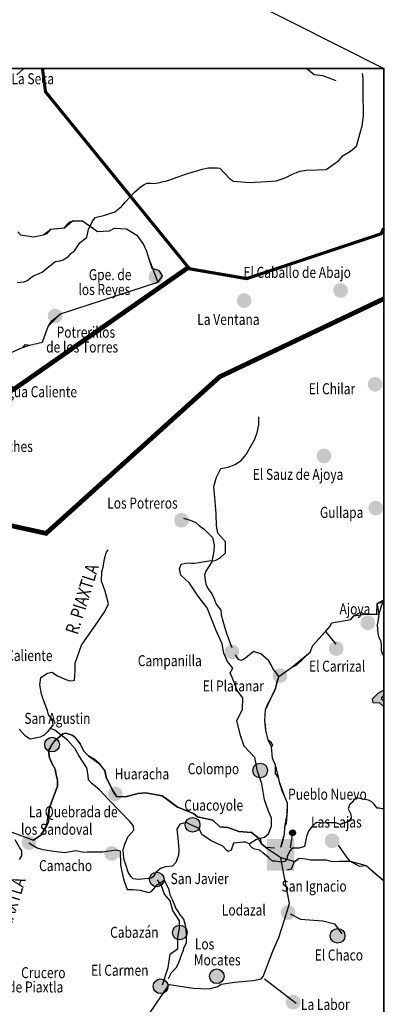
# Model space of a CAD drawing. Units: millimetres. Extents: x 0 to 2529293160181, y 0 to 1053706702311.
# Drawn here: x 273896 to 273939, y 2674698 to 2674813 of the extents above; entities that cross this region are included whole.
import ezdxf

# ---------------------------------------------------------------- set-up
doc = ezdxf.new("R2010")
doc.units = ezdxf.units.MM
doc.linetypes.add('ACAD_ISO02W100', pattern=[15, 12, -3])
doc.linetypes.add('ACAD_ISO03W100', pattern=[30, 12, -18])
for name, color, linetype in [('BOLAS', 251, 'Continuous'), ('BRECHA', 110, 'ACAD_ISO03W100'), ('CAMINOREVEST', 30, 'ACAD_ISO02W100'), ('CARR2000', 30, 'ACAD_ISO02W100'), ('KILOMETRAJE', 7, 'Continuous'), ('LIBRENODIVEST', 8, 'Continuous'), ('LIMITMUNI', 3, 'Continuous'), ('LIMTEST', 3, 'Continuous'), ('Lomo', 7, 'Continuous'), ('MAR', 131, 'Continuous'), ('POBLADOS', 7, 'Continuous'), ('RIO', 131, 'Continuous'), ('RIOS', 160, 'Continuous'), ('SINALOA', 7, 'Continuous'), ('TERRACERIA', 34, 'Continuous')]:
    doc.layers.add(name, color=color, linetype=linetype)
doc.styles.add('POBLADOS', font='romand.shx', dxfattribs={"height": 0.007})

# ---------------------------------------------------------------- blocks, each defined once
blk = doc.blocks.new('B')
at = {"layer": 'KILOMETRAJE'}
blk.add_hatch(color=8, dxfattribs=at).paths.add_polyline_path([(0.00186, -0.00965, 1), (-0.00186, -0.00965, 1)])
blk.add_line((0, -0.00965), (0, 0), dxfattribs=at)
blk.add_circle((0, -0.00965), 0.00186, dxfattribs=at)

msp = doc.modelspace()

# ---------------------------------------------------------------- hatches: boundary and pattern name
at = {"layer": 'BOLAS'}
for points in [[(273911.16, 2674783.02, 1.000001), (273912.87, 2674783.02, 1.000001)], [(273932.71, 2674781.42, 1.000001), (273934.43, 2674781.42, 1.000001)], [(273921.47, 2674780.23, 1.000001), (273923.18, 2674780.23, 1.000001)], [(273899.41, 2674778.44, 1.000001), (273901.12, 2674778.44, 1.000001)], [(273936.75, 2674770.47, 1.000001), (273938.46, 2674770.47, 1.000001)], [(273930.77, 2674762.11, 1.000001), (273932.49, 2674762.11, 1.000001)], [(273936.82, 2674756.02, 1.000001), (273938.53, 2674756.02, 1.000001)], [(273914.16, 2674754.61, 1.000001), (273915.87, 2674754.61, 1.000001)], [(273935.9, 2674742.64, 1.000001), (273937.61, 2674742.64, 1.000001)], [(273932.21, 2674739.63, 1.000001), (273933.92, 2674739.63, 1.000001)], [(273920.04, 2674739.24, 1.000001), (273921.75, 2674739.24, 1.000001)], [(273925.64, 2674736.49, 1.000001), (273927.35, 2674736.49, 1.000001)], [(273899.04, 2674728.43, 1.000001), (273900.76, 2674728.43, 1.000001)], [(273923.33, 2674725.39, 1.000001), (273925.04, 2674725.39, 1.000001)], [(273906.42, 2674722.69, 1.000001), (273908.13, 2674722.69, 1.000001)], [(273915.53, 2674719.05, 1.000001), (273917.24, 2674719.05, 1.000001)], [(273896.36, 2674716.99, 1.000001), (273898.07, 2674716.99, 1.000001)], [(273928.19, 2674713.72), (273928.19, 2674717.42), (273925, 2674717.42), (273925, 2674713.72)], [(273931.73, 2674717.21, 1.000001), (273933.45, 2674717.21, 1.000001)], [(273906.01, 2674715.73, 1.000001), (273907.73, 2674715.73, 1.000001)], [(273911.35, 2674712.68, 1.000001), (273913.06, 2674712.68, 1.000001)], [(273926.59, 2674708.84, 1.000001), (273928.31, 2674708.84, 1.000001)], [(273914.03, 2674706.49, 1.000001), (273915.75, 2674706.49, 1.000001)], [(273932.45, 2674706.1, 1.000001), (273934.16, 2674706.1, 1.000001)], [(273918.35, 2674701.39, 1.000001), (273920.06, 2674701.39, 1.000001)], [(273911.8, 2674700.21, 1.000001), (273913.51, 2674700.21, 1.000001)], [(273927.19, 2674698.37, 1.000001), (273928.91, 2674698.37, 1.000001)]]:
    msp.add_hatch(color=256, dxfattribs=at).paths.add_polyline_path(points)
at = {"layer": 'RIO'}
h = msp.add_hatch(color=256, dxfattribs=at)
h.paths.add_polyline_path([(273880.6, 2674762.82), (273880.89, 2674763.36), (273881.5, 2674764), (273882.02, 2674764.81), (273881.72, 2674766.21), (273881.31, 2674767.94), (273880.54, 2674768.96), (273879.03, 2674769.84), (273878.66, 2674770.14), (273877.57, 2674770.12), (273876.9, 2674770.06), (273876.23, 2674770), (273875.68, 2674769.53), (273875.78, 2674768.44), (273875.85, 2674767.77), (273875.31, 2674767.22), (273874.89, 2674767.18), (273874.2, 2674767.37), (273874.14, 2674767.95), (273874.39, 2674768.9), (273875.1, 2674770.4), (273875.39, 2674770.93), (273876.01, 2674771.49), (273876.06, 2674771.84), (273875.15, 2674771.67), (273874.93, 2674771.31), (273874.42, 2674770.42), (273873.91, 2674770.46), (273873.52, 2674771.1), (273873.41, 2674771.34), (273872.73, 2674771.36), (273872.13, 2674771.56), (273871.44, 2674771.75), (273871.03, 2674771.83), (273871.27, 2674771.41), (273871.43, 2674771.27), (273871.52, 2674771.08), (273871.64, 2674770.91), (273872.02, 2674770.61), (273872.5, 2674770.06), (273872.98, 2674769.35), (273873.02, 2674768.93), (273872.9, 2674768.42), (273872.16, 2674768.18), (273870.68, 2674768.72), (273869.53, 2674769.37), (273869.17, 2674769.59), (273868.42, 2674770.44), (273867.85, 2674771.07), (273867.34, 2674771.19), (273866.98, 2674770.48), (273867.19, 2674769.07), (273867.89, 2674767.87), (273868.46, 2674767.17), (273868.98, 2674766.12), (273869.18, 2674764.88), (273869.07, 2674764.28), (273868.67, 2674763.14), (273868.67, 2674762.14), (273868.5, 2674761.28), (273868.71, 2674759.95), (273868.85, 2674759.29), (273869.51, 2674758.51), (273869.58, 2674757.76), (273869.29, 2674757.23), (273869.34, 2674756.72), (273869.95, 2674756.53), (273870.55, 2674756.42), (273870.75, 2674756.1), (273871.01, 2674755.11), (273871.42, 2674755.15), (273872.02, 2674755.04), (273872.62, 2674755.01), (273873.7, 2674754.39), (273874.05, 2674754.26), (273875.14, 2674754.36), (273876.07, 2674754.27), (273876.43, 2674754.05), (273877.16, 2674753.45), (273877.62, 2674752.98), (273878.21, 2674752.95), (273878.93, 2674753.44), (273879.98, 2674753.88), (273880.5, 2674753.92), (273880.93, 2674754.39), (273881.31, 2674754.63), (273881.4, 2674754.43), (273881.97, 2674754.29), (273882.07, 2674754.3), (273882.28, 2674754.59), (273882.88, 2674755.4), (273883.17, 2674755.85), (273883.32, 2674756.12), (273883.64, 2674756.32), (273883.8, 2674756.3), (273884.18, 2674756.77), (273884.42, 2674757.13), (273884.69, 2674757.16), (273885.45, 2674757.03), (273885.81, 2674756.25), (273886.27, 2674755.75), (273886.63, 2674755.51), (273887.18, 2674754.88), (273888.02, 2674755.2), (273888.34, 2674755.62), (273888.87, 2674756.35), (273888.74, 2674756.84), (273888.51, 2674757.49), (273888.69, 2674758.27), (273889.85, 2674758.46), (273890.48, 2674758.94), (273891.01, 2674759.66), (273891.02, 2674760.42), (273891.25, 2674761.53), (273891.6, 2674762.41), (273892, 2674762.61), (273892.28, 2674763.23), (273892.54, 2674764.01), (273892.8, 2674764.87), (273892.89, 2674765.72), (273892.84, 2674766.31), (273892.79, 2674766.81), (273892.72, 2674766.63), (273892.52, 2674766.11), (273892.32, 2674765.5), (273891.69, 2674765.02), (273891.56, 2674764.59), (273891.38, 2674763.82), (273891.18, 2674763.21), (273890.8, 2674762.84), (273890.4, 2674762.55), (273890.31, 2674761.7), (273890.3, 2674760.94), (273890.01, 2674760.41), (273889.55, 2674759.94), (273889.22, 2674759.83), (273888.83, 2674759.46), (273888.25, 2674759.4), (273888, 2674759.38), (273887.45, 2674759.84), (273887.2, 2674759.81), (273887.17, 2674759.22), (273887.06, 2674758.62), (273886.81, 2674758.51), (273886.17, 2674758.2), (273885.3, 2674757.53), (273884.92, 2674758), (273884.57, 2674758.14), (273884.15, 2674758.1), (273883.74, 2674758.06), (273883.36, 2674758.45), (273883.23, 2674758.94), (273883.42, 2674759.63), (273883.09, 2674759.6), (273882.78, 2674759.32), (273882.26, 2674759.44), (273881.72, 2674759.81), (273881.74, 2674760.49), (273881.53, 2674760.97), (273881.06, 2674761.44), (273881.19, 2674761.87), (273881.31, 2674762.47)])
h.paths.add_polyline_path([(273891.34, 2674762.26), (273898.84, 2674762.26), (273898.84, 2674764.19), (273891.34, 2674764.19)], flags=9)
h.paths.add_polyline_path([(273861.45, 2674754.56), (273870.96, 2674754.56), (273870.96, 2674756.49), (273861.45, 2674756.49)], flags=9)
msp.add_hatch(color=256, dxfattribs=at).paths.add_polyline_path([(273938.64, 2674732.83), (273938.64, 2674733.53), (273938.33, 2674733.81), (273938.46, 2674734.05), (273938.64, 2674734.11), (273938.64, 2674734.8), (273938.51, 2674734.76), (273937.98, 2674734.43), (273937.68, 2674734.16), (273937.31, 2674733.77), (273937.36, 2674733.29), (273938.17, 2674733.25), (273938.6, 2674732.88)])

# ---------------------------------------------------------------- linework, layer by layer
at = {"layer": 'BOLAS'}
msp.add_circle((273899.9, 2674728.43), 0.856, dxfattribs=at)
at = {"layer": 'BRECHA', "ltscale": 0.5}
for points in [[(273915.24, 2674754.85), (273916.04, 2674754.63), (273916.7, 2674754.35), (273917.08, 2674753.99), (273917.66, 2674753.55), (273918.63, 2674752.61), (273918.81, 2674751.7), (273918.78, 2674751.01), (273918.55, 2674749.76), (273917.86, 2674748.67), (273917.71, 2674748.22), (273917.86, 2674747.1), (273918.11, 2674746.59), (273918.55, 2674746.04), (273918.79, 2674745.52), (273919.05, 2674744.81), (273919.61, 2674744.13), (273919.66, 2674743.59), (273920.03, 2674742.16), (273920.25, 2674741.44), (273920.64, 2674740.35), (273920.89, 2674739.78)], [(273899.93, 2674728.52), (273899.72, 2674728.08), (273899.5, 2674727.72), (273899.62, 2674726.89), (273899.93, 2674726.2), (273900.25, 2674725.55), (273900.39, 2674724.89), (273900.53, 2674724.27), (273900.55, 2674723.6), (273900.28, 2674722.85), (273900.01, 2674722.15), (273899.81, 2674721.58), (273899.57, 2674720.93), (273899.52, 2674720.08), (273899.5, 2674719.4), (273899.25, 2674718.91), (273898.92, 2674718.33), (273898.58, 2674717.88), (273897.75, 2674717.3)]]:
    msp.add_lwpolyline(points, dxfattribs=at)
at = {"layer": 'CAMINOREVEST'}
for points in [[(273895.93, 2674788.27), (273896.22, 2674787.92), (273897.76, 2674787.68), (273898.89, 2674787.91), (273899.32, 2674788.08), (273899.78, 2674788.56), (273900.47, 2674788.63), (273901.36, 2674788.71), (273901.59, 2674788.98), (273901.82, 2674789.26), (273901.93, 2674789.4), (273902.3, 2674789.56), (273902.42, 2674789.57), (273903.44, 2674789.53), (273903.44, 2674789.53), (273904.73, 2674788.64), (273905.21, 2674788.3), (273906.6, 2674788.36), (273907.21, 2674788.67), (273908.61, 2674788.61), (273909.79, 2674787.87), (273910.59, 2674786.8), (273910.91, 2674786.01), (273911.18, 2674785.21), (273911.54, 2674784.03), (273912.33, 2674783.79), (273912.77, 2674783.13), (273912.26, 2674782.38)], [(273893.91, 2674773.65), (273896.53, 2674774.8), (273896.8, 2674775.12), (273897.29, 2674775.05), (273898.78, 2674775.37), (273899.21, 2674776.61), (273899.51, 2674777.31), (273899.88, 2674777.89), (273900.89, 2674778.71)], [(273938.64, 2674756.65), (273938.62, 2674757.18), (273938.64, 2674757.21)], [(273926.36, 2674736.39), (273927.84, 2674737.44), (273928.48, 2674737.75), (273930.01, 2674739.22), (273930.35, 2674740), (273932.34, 2674742.21), (273932.55, 2674742.64), (273934.76, 2674743.01), (273935.14, 2674743.46), (273935.93, 2674743.87), (273936.37, 2674743.66), (273937.79, 2674743.62), (273937.84, 2674744.88), (273938.55, 2674745.27), (273938.64, 2674745.34)], [(273926.61, 2674716.46), (273926.81, 2674716.98), (273927.05, 2674718), (273927.06, 2674718.83), (273927.27, 2674719.27), (273927.34, 2674720.27), (273927.39, 2674720.61), (273927.38, 2674721.61), (273927.07, 2674722.32), (273926.75, 2674723.04), (273926.4, 2674724.17), (273926.37, 2674724.5), (273925.98, 2674725.05), (273925.98, 2674726.05), (273925.65, 2674726.85), (273925.53, 2674728.17), (273925.68, 2674728.35), (273925.49, 2674728.66), (273925.13, 2674728.96), (273924.85, 2674730.1), (273924.8, 2674730.68), (273924.75, 2674731.25), (273924.8, 2674732.5), (273925.07, 2674733.19), (273925.43, 2674733.81), (273925.64, 2674734.24), (273925.77, 2674734.59), (273925.99, 2674734.94), (273926.16, 2674735.79), (273926.36, 2674736.39), (273925.97, 2674736.93), (273925.7, 2674737.24), (273925.48, 2674737.72), (273925.19, 2674738.19), (273924.28, 2674739.02), (273923.43, 2674739.28), (273922.96, 2674738.9), (273922.5, 2674738.53), (273922.18, 2674738.33), (273921.94, 2674738.23), (273921.68, 2674738.37), (273921.3, 2674738.91)], [(273925.87, 2674716.36), (273924.86, 2674716.43), (273924.32, 2674716.88), (273923.92, 2674717.6), (273923.2, 2674718.19), (273921.7, 2674718.3), (273920.4, 2674718.77), (273919.48, 2674718.85), (273918.66, 2674719.6), (273916.88, 2674720.02), (273916.43, 2674720.4), (273914.53, 2674721.14), (273913.27, 2674722.1), (273912.74, 2674722.47), (273910.8, 2674722.79), (273909.97, 2674722.71), (273908.43, 2674722.32), (273907.42, 2674722.39), (273906.93, 2674723.18), (273906.22, 2674724.64), (273906.07, 2674725.38), (273905.78, 2674725.77), (273905.41, 2674726.23), (273904.77, 2674726.76), (273904.16, 2674727.11), (273903.61, 2674727.65), (273903.2, 2674728.52), (273902.82, 2674728.99), (273902.54, 2674729.38), (273902.27, 2674729.52), (273901.5, 2674729.78), (273901.18, 2674729.67), (273900.23, 2674728.87)], [(273897.19, 2674716.96), (273898.16, 2674716.39), (273898.84, 2674716.2), (273900.11, 2674715.99), (273901.37, 2674715.85), (273902.68, 2674716.06), (273903.61, 2674715.89), (273904.02, 2674715.93), (273905.85, 2674715.93), (273907.33, 2674716.15), (273907.84, 2674716.03), (273907.91, 2674714.38), (273908.21, 2674712.91), (273908.33, 2674712.5), (273908.67, 2674711.54), (273909.34, 2674711.52), (273910.18, 2674711.43), (273911.2, 2674711.19), (273911.52, 2674711.3), (273912.2, 2674712.11), (273912.83, 2674712.5), (273912.98, 2674712.6), (273913.49, 2674711.65), (273913.64, 2674710.91), (273913.94, 2674710.36), (273914.16, 2674709.8), (273914.37, 2674709.32), (273914.66, 2674708.85), (273914.86, 2674708.53), (273915.23, 2674708.07), (273915.47, 2674707.26), (273915.56, 2674706.35), (273915.57, 2674705.27), (273915.29, 2674704.75), (273915.16, 2674704.32), (273914.89, 2674703.63), (273914.63, 2674702.86), (273914.34, 2674702.34), (273913.81, 2674701.79), (273913.46, 2674701.09)], [(273927.29, 2674713.81), (273927.86, 2674713.94), (273928.19, 2674714.81), (273928.59, 2674715.01), (273928.74, 2674715.19), (273929.5, 2674715.09), (273930.09, 2674714.98), (273931.84, 2674714.98), (273932.61, 2674714.8), (273934.26, 2674714.87), (273934.68, 2674714.82), (273934.31, 2674715.29), (273933.35, 2674716.69)], [(273934.68, 2674714.82), (273935.73, 2674714.25), (273936.56, 2674714.33), (273937.29, 2674713.65), (273938.55, 2674712.6), (273938.64, 2674712.51)], [(273927.68, 2674708.69), (273928.9, 2674708.06), (273931.49, 2674707.88), (273932.86, 2674707.51), (273933.72, 2674706.34)], [(273924.71, 2674701.1), (273928.38, 2674698.28)]]:
    msp.add_lwpolyline(points, dxfattribs=at)
at = {"layer": 'CARR2000'}
for p, q in [((273901.36, 2674788.71), (273902.3, 2674789.56)), ((273902.3, 2674789.56), (273903.44, 2674789.53)), ((273903.44, 2674789.53), (273905.21, 2674788.3)), ((273898.89, 2674787.91), (273899.78, 2674788.56)), ((273899.78, 2674788.56), (273901.36, 2674788.71)), ((273905.21, 2674788.3), (273906.6, 2674788.36)), ((273906.6, 2674788.36), (273907.21, 2674788.67)), ((273907.21, 2674788.67), (273908.61, 2674788.61)), ((273908.61, 2674788.61), (273908.61, 2674788.61)), ((273908.61, 2674788.61), (273909.79, 2674787.87)), ((273895.93, 2674788.27), (273896.22, 2674787.92)), ((273896.22, 2674787.92), (273897.76, 2674787.68)), ((273897.76, 2674787.68), (273898.89, 2674787.91)), ((273909.79, 2674787.87), (273910.59, 2674786.8)), ((273910.59, 2674786.8), (273910.59, 2674786.8)), ((273910.59, 2674786.8), (273910.91, 2674786.01)), ((273910.91, 2674786.01), (273911.18, 2674785.21)), ((273911.18, 2674785.21), (273912.26, 2674782.38)), ((273900.89, 2674778.71), (273912.26, 2674782.38)), ((273912.26, 2674782.38), (273912.26, 2674782.38)), ((273899.51, 2674777.31), (273900.89, 2674778.71)), ((273899.21, 2674776.61), (273899.51, 2674777.31)), ((273898.78, 2674775.37), (273899.21, 2674776.61)), ((273893.91, 2674773.65), (273896.26, 2674774.68)), ((273896.26, 2674774.68), (273897.29, 2674775.05)), ((273897.29, 2674775.05), (273898.78, 2674775.37)), ((273898.78, 2674775.37), (273898.78, 2674775.37)), ((273938.62, 2674757.18), (273938.64, 2674757.21)), ((273938.64, 2674756.65), (273938.62, 2674757.18)), ((273937.84, 2674744.88), (273938.64, 2674745.13)), ((273938.09, 2674743.69), (273937.84, 2674744.88)), ((273935.14, 2674743.46), (273936.37, 2674743.66)), ((273936.37, 2674743.66), (273938.09, 2674743.69)), ((273932.34, 2674742.21), (273932.55, 2674742.64)), ((273932.55, 2674742.64), (273934.76, 2674743.01)), ((273934.76, 2674743.01), (273935.14, 2674743.46)), ((273930.35, 2674740), (273931.8, 2674741.61)), ((273931.8, 2674741.61), (273932.34, 2674742.21)), ((273931.8, 2674741.61), (273931.8, 2674741.61)), ((273927.84, 2674737.44), (273930.01, 2674739.22)), ((273930.01, 2674739.22), (273930.35, 2674740)), ((273930.01, 2674739.22), (273930.01, 2674739.22)), ((273926.36, 2674736.39), (273927.84, 2674737.44)), ((273925.99, 2674734.94), (273926.36, 2674736.39)), ((273925.43, 2674733.81), (273925.99, 2674734.94)), ((273924.8, 2674732.5), (273925.43, 2674733.81)), ((273924.75, 2674731.25), (273924.8, 2674732.5)), ((273924.85, 2674730.1), (273924.75, 2674731.25)), ((273901.18, 2674729.67), (273901.5, 2674729.78)), ((273901.5, 2674729.78), (273902.27, 2674729.52)), ((273925.13, 2674728.96), (273924.85, 2674730.1)), ((273899.9, 2674728.43), (273900.23, 2674728.87)), ((273900.23, 2674728.87), (273901.18, 2674729.67)), ((273902.27, 2674729.52), (273902.82, 2674728.99)), ((273902.82, 2674728.99), (273903.2, 2674728.52)), ((273925.53, 2674728.17), (273925.13, 2674728.96)), ((273899.5, 2674727.72), (273899.9, 2674728.43)), ((273899.62, 2674726.89), (273899.5, 2674727.72)), ((273903.2, 2674728.52), (273903.2, 2674728.52)), ((273903.2, 2674728.52), (273903.61, 2674727.65)), ((273903.61, 2674727.65), (273904.16, 2674727.11)), ((273925.65, 2674726.85), (273925.53, 2674728.17)), ((273899.93, 2674726.2), (273899.62, 2674726.89)), ((273904.16, 2674727.11), (273905.41, 2674726.23)), ((273925.98, 2674726.05), (273925.65, 2674726.85)), ((273900.25, 2674725.55), (273899.93, 2674726.2)), ((273900.39, 2674724.89), (273900.25, 2674725.55)), ((273905.41, 2674726.23), (273906.07, 2674725.38)), ((273906.07, 2674725.38), (273906.22, 2674724.64)), ((273926.37, 2674724.5), (273925.98, 2674726.05)), ((273900.53, 2674724.27), (273900.39, 2674724.89)), ((273900.55, 2674723.6), (273900.53, 2674724.27)), ((273906.22, 2674724.64), (273906.93, 2674723.18)), ((273926.4, 2674724.17), (273926.37, 2674724.5)), ((273927.07, 2674722.32), (273926.4, 2674724.17)), ((273900.28, 2674722.85), (273900.55, 2674723.6)), ((273906.93, 2674723.18), (273907.42, 2674722.39)), ((273899.81, 2674721.58), (273900.01, 2674722.15)), ((273900.01, 2674722.15), (273900.28, 2674722.85)), ((273907.42, 2674722.39), (273908.43, 2674722.32)), ((273908.43, 2674722.32), (273909.97, 2674722.71)), ((273909.97, 2674722.71), (273910.8, 2674722.79)), ((273910.8, 2674722.79), (273912.74, 2674722.47)), ((273912.74, 2674722.47), (273914.53, 2674721.14)), ((273927.38, 2674721.61), (273927.07, 2674722.32)), ((273899.25, 2674718.91), (273899.57, 2674720.93)), ((273899.57, 2674720.93), (273899.81, 2674721.58)), ((273914.53, 2674721.14), (273916.43, 2674720.4)), ((273927.34, 2674720.27), (273927.38, 2674721.61)), ((273916.43, 2674720.4), (273916.43, 2674720.4)), ((273916.43, 2674720.4), (273916.88, 2674720.02)), ((273916.88, 2674720.02), (273918.66, 2674719.6)), ((273918.66, 2674719.6), (273918.66, 2674719.6)), ((273918.66, 2674719.6), (273919.48, 2674718.85)), ((273927.06, 2674718.83), (273927.34, 2674720.27)), ((273898.58, 2674717.88), (273899.25, 2674718.91)), ((273919.48, 2674718.85), (273920.4, 2674718.77)), ((273920.4, 2674718.77), (273921.7, 2674718.3)), ((273921.7, 2674718.3), (273921.7, 2674718.3)), ((273921.7, 2674718.3), (273923.2, 2674718.19)), ((273927.05, 2674718), (273927.06, 2674718.83)), ((273895.21, 2674718.2), (273897.75, 2674717.3)), ((273897.75, 2674717.3), (273898.58, 2674717.88)), ((273897.75, 2674717.3), (273897.75, 2674717.3)), ((273923.2, 2674718.19), (273923.92, 2674717.6)), ((273923.92, 2674717.6), (273924.19, 2674717.51)), ((273924.19, 2674717.51), (273924.32, 2674716.88)), ((273926.61, 2674716.46), (273927.05, 2674718)), ((273924.32, 2674716.88), (273924.86, 2674716.43)), ((273924.86, 2674716.43), (273926.61, 2674715.26)), ((273926.61, 2674715.26), (273928.19, 2674714.81)), ((273928.19, 2674714.81), (273928.74, 2674715.19)), ((273928.74, 2674715.19), (273929.5, 2674715.09)), ((273929.5, 2674715.09), (273930.09, 2674714.98)), ((273930.09, 2674714.98), (273931.84, 2674714.98)), ((273931.84, 2674714.98), (273932.61, 2674714.8)), ((273932.61, 2674714.8), (273934.68, 2674714.82)), ((273934.68, 2674714.82), (273936.56, 2674714.33)), ((273936.56, 2674714.33), (273938.55, 2674712.6)), ((273938.55, 2674712.6), (273938.55, 2674712.6)), ((273938.55, 2674712.6), (273938.64, 2674712.49))]:
    msp.add_line(p, q, dxfattribs=at)
at = {"layer": 'LIBRENODIVEST'}
for p, q in [((273912.68, 2674711.97), (273912.23, 2674712.64)), ((273913.01, 2674710.97), (273912.68, 2674711.97)), ((273913.68, 2674710.19), (273913.01, 2674710.97)), ((273914.01, 2674709.08), (273913.68, 2674710.19)), ((273914.79, 2674707.86), (273914.01, 2674709.08)), ((273914.57, 2674705.97), (273914.79, 2674706.97)), ((273914.79, 2674706.97), (273914.79, 2674707.86)), ((273914.57, 2674704.63), (273914.57, 2674705.97)), ((273913.68, 2674703.97), (273914.57, 2674704.63)), ((273913.46, 2674702.41), (273913.68, 2674703.97)), ((273912.79, 2674700.41), (273913.46, 2674702.41))]:
    msp.add_line(p, q, dxfattribs=at)
msp.add_lwpolyline([(273910.47, 2674695.87), (273913.58, 2674700.44), (273916.4, 2674700.03), (273918.26, 2674699.95), (273919.24, 2674700.21), (273919.64, 2674700.49), (273921.22, 2674700.72), (273922.47, 2674700.84), (273923.39, 2674700.92), (273924.3, 2674701.09), (273924.53, 2674701.36), (273925.68, 2674704.33), (273926.38, 2674705.91), (273927.03, 2674707.98), (273927.61, 2674709.89), (273926.82, 2674713.93), (273926.61, 2674715.26)], dxfattribs=at)
at = {"layer": 'LIMITMUNI', "const_width": 0.551}
for points in [[(273834.43, 2674780.48), (273872.28, 2674782.94), (273895.43, 2674769.88), (273915.8, 2674784.1)], [(273938.64, 2674780.46), (273919.47, 2674771.35), (273899.21, 2674753.08), (273888.59, 2674755.4)]]:
    msp.add_lwpolyline(points, dxfattribs=at)
at = {"layer": 'LIMTEST', "linetype": 'Continuous', "ltscale": 2, "const_width": 0.367}
msp.add_lwpolyline([(273898.79, 2674807.3), (273899.14, 2674804.6), (273915.94, 2674783.95), (273922.61, 2674782.8), (273938.3, 2674788.03), (273938.6, 2674788.68)], dxfattribs=at)
at = {"layer": 'Lomo'}
msp.add_line((273741.47, 2674906.73, 1.16), (273938.64, 2674807.32), dxfattribs=at)
at = {"layer": 'MAR', "color": 7}
msp.add_lwpolyline([(273655.17, 2674807.32), (273938.64, 2674807.32), (273938.64, 2674634.55), (273655.17, 2674634.55)], close=True, dxfattribs=at)
at = {"layer": 'POBLADOS'}
for centre in [(273899.9, 2674728.43), (273924.19, 2674725.41), (273916.31, 2674719.07), (273912.13, 2674712.7), (273914.81, 2674706.51), (273933.23, 2674706.12), (273919.13, 2674701.4), (273912.57, 2674700.23)]:
    msp.add_circle(centre, 0.856, dxfattribs=at)
at = {"layer": 'RIOS'}
for points in [[(273895.78, 2674806.58), (273896.61, 2674807.32)], [(273929.62, 2674807.32), (273930.51, 2674806.62), (273931.45, 2674806.51), (273932.41, 2674806.14), (273933.02, 2674805.93)], [(273895.84, 2674782.35), (273896.6, 2674782.42), (273896.98, 2674782.53), (273897.34, 2674782.84), (273897.74, 2674783.14), (273898.75, 2674783.55), (273899.32, 2674784.06), (273899.79, 2674784.41), (273900.26, 2674784.81), (273900.83, 2674784.86), (273901.21, 2674785.01), (273901.83, 2674785.38), (273902.11, 2674785.75), (273902.54, 2674786.06), (273903.16, 2674786.97), (273903.97, 2674787.64), (273904.16, 2674788.55), (273904.58, 2674789.44), (273904.92, 2674789.93), (273906.06, 2674790.19), (273907.22, 2674790.61), (273908.02, 2674791.22), (273908.47, 2674791.77), (273909.07, 2674792.4), (273909.53, 2674792.87), (273910.14, 2674793.43), (273910.65, 2674793.79), (273911.02, 2674793.94), (273911.41, 2674793.93), (273911.8, 2674793.89), (273912.49, 2674794), (273912.87, 2674794.15), (273913.17, 2674794.17), (273913.55, 2674794.29), (273914.64, 2674794.66), (273915.46, 2674794.97), (273917.42, 2674795.57), (273918.15, 2674795.72), (273919.19, 2674795.73), (273919.5, 2674795.69), (273920.61, 2674794.48), (273921.07, 2674794.17), (273922.94, 2674794.03), (273924.94, 2674794.14), (273926.06, 2674794.2), (273927.11, 2674794.57), (273928.04, 2674795.01), (273928.82, 2674795.35), (273929.55, 2674795.45), (273930.86, 2674795.5), (273931.91, 2674795.52), (273933.32, 2674796.54), (273933.88, 2674797.17), (273934.73, 2674797.67), (273935.45, 2674798.24), (273936.09, 2674800.64), (273936.26, 2674801.74), (273936.26, 2674802.67), (273936.23, 2674803.83), (273936.22, 2674804.8), (273936.21, 2674806.15), (273936.12, 2674806.72)], [(273922.89, 2674716.86), (273923.77, 2674717.39), (273924.19, 2674717.51), (273924.69, 2674717.64), (273925.16, 2674718.03), (273925.51, 2674718.91), (273925.51, 2674719.85), (273925.18, 2674720.67), (273924.71, 2674722), (273924.37, 2674723.84), (273923.89, 2674725.33), (273923.58, 2674726.93), (273922.34, 2674728.26), (273921.89, 2674729.5), (273921.47, 2674731.26), (273922.12, 2674732.51), (273922.17, 2674733.88), (273921.49, 2674734.76), (273921.03, 2674735.99), (273920.7, 2674736.82), (273920.99, 2674737.36), (273920.39, 2674738.12), (273919.96, 2674739.1), (273919.77, 2674740.19), (273919.03, 2674741.83), (273918.02, 2674744.38), (273916.96, 2674745.74), (273915.96, 2674747.27), (273914.94, 2674748.2), (273914.78, 2674748.95), (273914.99, 2674749.48), (273915.66, 2674749.63), (273916.18, 2674749.59), (273916.51, 2674749.62), (273917.02, 2674749.67), (273918.2, 2674749.86), (273918.96, 2674749.93), (273919.53, 2674750.24), (273920.16, 2674750.81), (273920.13, 2674752.09), (273919.27, 2674753.12), (273919.11, 2674753.96), (273919.06, 2674755.4), (273918.89, 2674757.26), (273918.77, 2674758.53), (273919.11, 2674759.65), (273919.62, 2674760.63), (273920.46, 2674760.8), (273921.28, 2674761.13), (273922, 2674761.62), (273922.54, 2674762.27), (273923.06, 2674763.17), (273923.57, 2674764.07), (273923.84, 2674764.86), (273924.02, 2674765.73), (273924.02, 2674766.67)], [(273899.61, 2674730.19), (273900.04, 2674730.68), (273899.97, 2674731.36), (273899.5, 2674731.91), (273899.36, 2674732.41), (273899.03, 2674733.32), (273898.68, 2674734.31), (273898.49, 2674735.4), (273898.58, 2674736.27), (273899.39, 2674736.77), (273899.89, 2674736.9), (273900.53, 2674736.44), (273901.33, 2674736.09), (273901.95, 2674735.89), (273902.37, 2674735.93), (273902.54, 2674735.95), (273902.57, 2674736.55), (273902.61, 2674737.06), (273902.62, 2674737.92), (273903.36, 2674740.03), (273904.42, 2674741.58), (273905.32, 2674742.86), (273906.08, 2674743.95), (273906.51, 2674744.85), (273906.11, 2674746.35), (273905.67, 2674747.5), (273905.73, 2674748.62), (273905.86, 2674749.14), (273906.03, 2674750.09), (273906.22, 2674750.79), (273906.44, 2674751.15)], [(273938.64, 2674738.8), (273938.45, 2674739.03), (273938.35, 2674739.36), (273938.36, 2674739.96), (273938.32, 2674740.43), (273938.07, 2674740.94), (273937.96, 2674741.4), (273937.87, 2674742.4), (273938.02, 2674743.01), (273938.09, 2674743.69), (273938.4, 2674744.72), (273938.64, 2674745.07)], [(273938.64, 2674732.83), (273938.6, 2674732.88), (273938.17, 2674733.25), (273937.36, 2674733.29), (273937.31, 2674733.77), (273937.68, 2674734.16), (273937.98, 2674734.43), (273938.51, 2674734.76), (273938.64, 2674734.8)], [(273938.64, 2674734.11), (273938.46, 2674734.05), (273938.33, 2674733.81), (273938.64, 2674733.53)], [(273938.64, 2674720.94), (273938.41, 2674720.92), (273938.08, 2674721.01), (273937.84, 2674721.02), (273937.57, 2674721.36), (273937.48, 2674721.47), (273937.21, 2674721.77), (273936.95, 2674721.91), (273936.63, 2674722), (273936.18, 2674722.08), (273935.44, 2674722.21), (273935.14, 2674721.98), (273934.93, 2674721.68), (273934.63, 2674721.41), (273934.47, 2674720.92), (273934.77, 2674720.3), (273934.81, 2674719.86), (273934.49, 2674719.47), (273933.52, 2674719.1), (273933.02, 2674719.3), (273932.53, 2674719.29), (273932.05, 2674719.29), (273931.61, 2674719.25), (273930.8, 2674719.33), (273930.61, 2674719.23), (273930.39, 2674719.01), (273930.13, 2674718.75), (273929.85, 2674718.32), (273929.59, 2674717.7), (273929.37, 2674716.55), (273928.75, 2674716.33), (273927.94, 2674716.34), (273927.68, 2674716.08), (273927.55, 2674715.82), (273927.35, 2674715.36), (273927.29, 2674715.08), (273927.08, 2674714.81), (273926.59, 2674714.71), (273925.97, 2674714.85), (273925.65, 2674714.82), (273925.21, 2674715.22), (273924.95, 2674715.44), (273924.52, 2674715.8), (273924.17, 2674716.13), (273923.43, 2674716.26), (273923.03, 2674716.63), (273922.89, 2674716.86), (273922.47, 2674717.06), (273922.23, 2674717.04), (273921.08, 2674716.93), (273921.02, 2674716.69), (273920.79, 2674716.1), (273920.44, 2674715.95), (273920.27, 2674716.13), (273919.82, 2674716.58), (273918.48, 2674717.21), (273917.37, 2674717.95), (273917.09, 2674718.63), (273916.04, 2674719.1), (273915.54, 2674719.33), (273914.83, 2674719.15), (273914.48, 2674718.55), (273914.58, 2674717.52), (273914.7, 2674716.2), (273914.68, 2674715.52), (273914.35, 2674714.69), (273913.95, 2674714.25), (273913.16, 2674714.18), (273912.57, 2674713.96), (273912.01, 2674713.51), (273911.77, 2674713.09), (273911.51, 2674712.86), (273909.99, 2674712.68), (273909.38, 2674712.78), (273909.11, 2674713.04), (273908.78, 2674713.53), (273908.5, 2674714.39), (273908.28, 2674715.09), (273908.22, 2674716.21), (273908.4, 2674716.83), (273908.73, 2674717.66), (273909.46, 2674718.45), (273909.41, 2674718.97), (273909, 2674719.45), (273906.61, 2674721.92), (273905.4, 2674723.2), (273904.53, 2674723.88), (273904.17, 2674724.33), (273904.12, 2674724.84), (273903.96, 2674725.71), (273903.03, 2674727.15), (273902.59, 2674727.92), (273901.69, 2674728.96), (273900.22, 2674730.11), (273899.72, 2674730.3), (273899.54, 2674730.12), (273899.32, 2674729.9), (273898.99, 2674729.55), (273898.53, 2674729.31), (273897.94, 2674729.17), (273897.34, 2674729.08), (273896.79, 2674729.43), (273896.07, 2674730.25)], [(273895.57, 2674717.35), (273896.19, 2674716.26), (273896.33, 2674716.03), (273896.35, 2674715.75), (273896.33, 2674715.59), (273896.34, 2674715.47), (273896.2, 2674715.22), (273896.06, 2674715.04)]]:
    msp.add_lwpolyline(points, dxfattribs=at)
at = {"layer": 'SINALOA'}
msp.add_lwpolyline([(273655.17, 2674807.32), (273655.17, 2674634.55), (273938.64, 2674634.55), (273938.64, 2674807.32)], close=True, dxfattribs=at)
at = {"layer": 'TERRACERIA'}
msp.add_lwpolyline([(273931.8, 2674741.61), (273933.02, 2674740.15)], dxfattribs=at)

# ---------------------------------------------------------------- block references
at = {"layer": 'KILOMETRAJE', "xscale": 183.6654468681733, "yscale": 183.6654468774796, "zscale": 183.6654468722233, "rotation": 171.5834487270767}
msp.add_blockref('B', (273927.71, 2674716.38), dxfattribs=at)

# ---------------------------------------------------------------- texts
at = {"layer": 'POBLADOS', "style": 'POBLADOS', "width": 0.8}
for s, height, p in [('La Seca', 1.286, (273895.16, 2674805.48)), ('Gpe. de', 1.286, (273904.2, 2674782.62)), ('El Caballo de Abajo', 1.2857, (273922.23, 2674782.89)), ('los Reyes', 1.286, (273902.98, 2674780.89)), ('La Ventana', 1.286, (273916.85, 2674777.4)), ('Potrerillos', 1.2857, (273900.44, 2674775.91)), ('de los Torres', 1.2857, (273899.22, 2674774.18)), ('Agua Caliente', 1.2857, (273893.81, 2674768.96)), ('El Chilar', 1.286, (273929.87, 2674769.31)), ('Coroches', 1.286, (273891.51, 2674762.58)), ('El Sauz de Ajoya', 1.2857, (273923.33, 2674759.32)), ('Los Potreros', 1.2857, (273906.34, 2674755.97)), ('Gullapa', 1.286, (273931.17, 2674754.88)), ('Ajoya', 1.286, (273933.45, 2674743.62)), ('Agua Caliente', 1.2857, (273890.95, 2674738.18)), ('Campanilla', 1.286, (273909.91, 2674737.58)), ('El Carrizal', 1.2857, (273929.89, 2674736.94)), ('El Platanar', 1.2857, (273917.5, 2674734.63)), ('San Agustin', 1.2857, (273896.67, 2674730.85)), ('Colompo', 1.286, (273915.73, 2674724.97)), ('Huaracha', 1.286, (273907.22, 2674724.37)), ('Pueblo Nuevo', 1.2857, (273927.46, 2674722)), ('Cuacoyole', 1.286, (273915.34, 2674720.72)), ('La Quebrada de', 1.2857, (273897.2, 2674719.95)), ('Las Lajas', 1.286, (273930.13, 2674718.75)), ('los Sandoval', 1.2857, (273896.28, 2674717.91)), ('Camacho', 1.286, (273898.39, 2674713.67)), ('San Javier', 1.286, (273913.74, 2674712.15)), ('San Ignacio', 1.2857, (273926.69, 2674711.28)), ('Lodazal', 1.286, (273919.72, 2674708.49)), ('Cabazán', 1.286, (273906.68, 2674705.89)), ('Los', 1.286, (273916.57, 2674704.53)), ('El Chaco', 1.286, (273930.55, 2674703.24)), ('Mocates', 1.286, (273916.45, 2674702.67)), ('Crucero', 1.286, (273896.3, 2674701.18)), ('El Carmen', 1.286, (273904.46, 2674701.46)), ('de Piaxtla', 1.286, (273894.78, 2674699.51)), ('La Labor', 1.286, (273928.95, 2674697.47))]:
    msp.add_text(s, height=height, dxfattribs=at).set_placement(p)
at = {"layer": 'RIO', "color": 7, "style": 'POBLADOS', "width": 0.8}
for s, height, p in [('R. PIAXTLA', 1.543, (273902.89, 2674741.18)), ('Rio PIAXTLA', 1.5428, (273894.06, 2674703.67))]:
    msp.add_text(s, height=height, rotation=72.7467, dxfattribs=at).set_placement(p)

doc.saveas('drawing.dxf')
